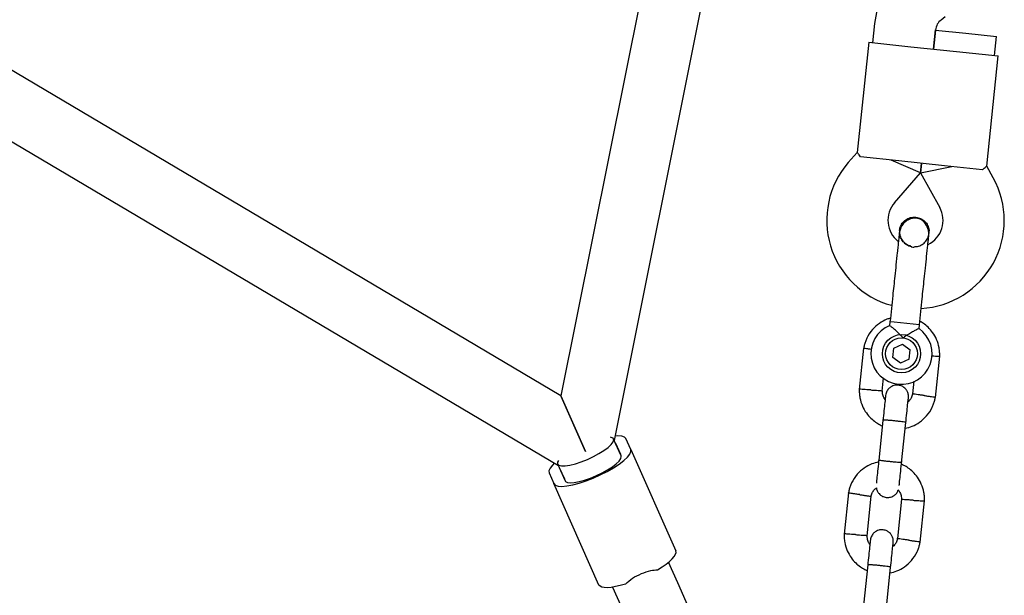
# Model space of a CAD drawing. Units: millimetres. Extents: x -5470 to 5352, y -3372 to 8659.
# Drawn here: x 3087 to 3344, y 5624 to 5775 of the extents above; entities that cross this region are included whole.
import ezdxf

# ---------------------------------------------------------------- set-up
doc = ezdxf.new("R2010")
doc.units = ezdxf.units.MM
doc.layers.add('Toestel 2D', color=7, linetype='Continuous', lineweight=20)

# ---------------------------------------------------------------- blocks, each defined once
blk = doc.blocks.new('BG-9402-RB')
at = {"layer": 'Toestel 2D', "linetype": 'Continuous', "lineweight": 25}
for p, q in [((3294.43, 6007.23), (3228.1, 5676.36)), ((3242.07, 5664.65), (3310.48, 6005.87)), ((3228.1, 5676.36), (2937.85, 5848.44)), ((2928.09, 5835.62), (3227.45, 5658.14)), ((3310.04, 5773.59), (3309.51, 5768.59)), ((3327.41, 5774.61), (3328.48, 5775.48)), ((3325.42, 5766.92), (3325.95, 5771.92)), ((3325.95, 5771.89), (3325.42, 5766.92)), ((3325.95, 5771.89), (3333.9, 5771.06)), ((3333.9, 5771.06), (3341.86, 5770.22)), ((3308.52, 5768.7), (3305.49, 5739.92)), ((3308.52, 5768.7), (3319.46, 5767.55)), ((3341.34, 5765.25), (3341.86, 5770.22)), ((3319.46, 5767.55), (3331.39, 5766.29)), ((3331.39, 5766.29), (3342.33, 5765.14)), ((3339.31, 5736.36), (3342.33, 5765.14)), ((3305.49, 5739.94), (3303.17, 5737.28)), ((3316.32, 5737.71), (3306.38, 5738.76)), ((3322.02, 5734.58), (3314.33, 5737.92)), ((3328.26, 5736.46), (3316.32, 5737.71)), ((3322.02, 5734.58), (3322.29, 5737.08)), ((3322.29, 5737.08), (3322.02, 5734.58)), ((3315.25, 5726.78), (3322.02, 5734.58)), ((3322.02, 5734.58), (3330.24, 5736.25)), ((3322.02, 5734.58), (3327.03, 5725.54)), ((3338.19, 5735.41), (3328.26, 5736.46)), ((3341.03, 5733.3), (3339.31, 5736.39)), ((3316.56, 5719.57), (3316.56, 5719.59)), ((3316.56, 5719.57), (3316.56, 5719.59)), ((3324.25, 5718.78), (3324.25, 5718.76)), ((3324.25, 5718.78), (3324.25, 5718.76)), ((3314.05, 5695.72), (3313.95, 5694.7)), ((3315.18, 5695.6), (3314.05, 5695.72)), ((3321.74, 5694.91), (3315.18, 5695.6)), ((3321.64, 5693.92), (3321.74, 5694.91)), ((3307.17, 5688.83), (3306.04, 5678.04)), ((3314.79, 5686.34), (3315.04, 5688.82)), ((3315.04, 5688.82), (3317.32, 5689.84)), ((3317.32, 5689.84), (3319.34, 5688.38)), ((3319.08, 5685.9), (3319.34, 5688.38)), ((3316.81, 5684.88), (3314.79, 5686.34)), ((3319.08, 5685.9), (3316.81, 5684.88)), ((3325.91, 5675.95), (3327.04, 5686.74)), ((3312.02, 5677.59), (3312.38, 5681.07)), ((3320.32, 5680.15), (3319.97, 5676.86)), ((3228.1, 5676.36), (3234.56, 5661.83)), ((3228.16, 5676.21), (3228.1, 5676.36)), ((3234.56, 5661.83), (3228.16, 5676.21)), ((3312.22, 5670.02), (3311.12, 5659.5)), ((3317.08, 5658.87), (3318.19, 5669.39)), ((3243.84, 5660.67), (3241.87, 5665.08)), ((3246.37, 5662.36), (3245.1, 5665.2)), ((3242.36, 5663.98), (3243.63, 5661.14)), ((3246.37, 5662.36), (3258.15, 5635.89)), ((3227.25, 5658.58), (3229.22, 5654.16)), ((3227.75, 5657.47), (3229.01, 5654.64)), ((3225, 5656.25), (3226.27, 5653.42)), ((3238.05, 5626.94), (3226.27, 5653.42)), ((3303.2, 5651.03), (3302.06, 5640.24)), ((3308.05, 5639.8), (3309.13, 5650.12)), ((3317.09, 5649.39), (3316, 5639.07)), ((3321.94, 5638.15), (3323.07, 5648.95)), ((3258.61, 5627.5), (3256.21, 5632.89)), ((3308.25, 5632.23), (3307.14, 5621.7)), ((3313.11, 5621.08), (3314.22, 5631.6)), ((3266.79, 5609.11), (3258.61, 5627.5)), ((3241.59, 5626.38), (3243.99, 5620.99))]:
    blk.add_line(p, q, dxfattribs=at)
at = {"layer": 'Toestel 2D', "linetype": 'Continuous', "lineweight": 25, "flags": 128}
for points in [[(3227.25, 5658.58), (3227.61, 5658.24), (3228.28, 5658.08), (3229.25, 5658.09), (3230.47, 5658.28), (3231.88, 5658.63), (3233.42, 5659.14), (3235.01, 5659.76), (3236.58, 5660.49), (3238.05, 5661.28), (3239.36, 5662.09), (3240.45, 5662.89), (3241.26, 5663.64), (3241.76, 5664.31), (3241.92, 5664.86), (3241.74, 5665.27), (3241.22, 5665.52), (3241.07, 5665.55)], [(3245.1, 5665.2), (3244.72, 5665.6), (3244.01, 5665.84), (3242.99, 5665.9), (3242.31, 5665.86)], [(3226.27, 5653.42), (3226.65, 5653.01), (3227.36, 5652.78), (3228.38, 5652.72), (3229.67, 5652.83), (3231.19, 5653.12), (3232.87, 5653.57), (3234.68, 5654.16), (3236.54, 5654.89), (3238.4, 5655.71), (3240.18, 5656.61), (3241.83, 5657.56), (3243.3, 5658.51), (3244.52, 5659.44), (3245.47, 5660.32), (3246.11, 5661.12), (3246.41, 5661.81), (3246.37, 5662.36)], [(3229.22, 5654.16), (3229.32, 5654.01), (3229.79, 5653.75), (3230.56, 5653.65), (3231.6, 5653.73), (3232.86, 5653.96), (3234.29, 5654.35), (3235.81, 5654.88), (3237.37, 5655.53), (3238.89, 5656.25), (3240.3, 5657.03), (3241.55, 5657.83), (3242.57, 5658.61), (3243.31, 5659.33), (3243.76, 5659.97), (3243.88, 5660.5), (3243.84, 5660.67)], [(3226.39, 5658.77), (3225.9, 5658.29), (3225.26, 5657.49), (3224.96, 5656.81), (3225, 5656.25)], [(3227.44, 5659.48), (3227.24, 5659.06), (3227.25, 5658.58)], [(3253.35, 5630.92), (3254.53, 5631.66), (3255.57, 5632.39), (3256.47, 5633.1), (3257.19, 5633.78), (3257.73, 5634.41), (3258.07, 5634.98), (3258.21, 5635.48), (3258.15, 5635.89)], [(3244.96, 5627.19), (3243.62, 5626.81), (3242.38, 5626.52), (3241.25, 5626.33), (3240.27, 5626.25), (3239.44, 5626.27), (3238.78, 5626.39), (3238.32, 5626.62), (3238.05, 5626.94)]]:
    blk.add_lwpolyline(points, dxfattribs=at)
at = {"layer": 'Toestel 2D', "linetype": 'Continuous', "lineweight": 25}
for radius in [5, 4.14]:
    blk.add_circle((3317.06, 5687.36), radius, dxfattribs=at)
for centre, radius, start, end in [((3329.93, 5771.5), 20, 129, 174), ((3329.93, 5771.5), 4, 129, 174), ((3320.53, 5722.19), 23, 139, 254.7452), ((3320.91, 5722.15), 23, 273.2514, 29), ((3320.53, 5722.19), 7, 139, 231.7375), ((3320.91, 5722.15), 7, 296.3602, 29), ((3321.45, 5729.11), 13.98, 262.4428, 265.5572), ((3317.06, 5687.36), 8, 112.7126, 55.114)]:
    blk.add_arc(centre, radius, start, end, dxfattribs=at)
for points, knots in [([(3306.38, 5738.76), (3306.11, 5739.13), (3305.61, 5739.83), (3305.55, 5739.89), (3305.52, 5739.92)], [0, 0, 0, 0, 0.532321, 1, 1, 1, 1]), ([(3338.19, 5735.41), (3338.53, 5735.72), (3339.17, 5736.3), (3339.24, 5736.35), (3339.27, 5736.37)], [0, 0, 0, 0, 0.532321, 1, 1, 1, 1]), ([(3324.17, 5718.01), (3324.19, 5718.37), (3324.22, 5719.08), (3323.93, 5720.35), (3323.27, 5721.54), (3322.38, 5722.28), (3321.73, 5722.59), (3321.13, 5722.77), (3320.16, 5722.82), (3319.03, 5722.51), (3318.03, 5721.86), (3317.28, 5721.06), (3316.7, 5720.02), (3316.55, 5719.22), (3316.48, 5718.82)], [0, 0, 0, 0, 0.084184, 0.164282, 0.301314, 0.399313, 0.433621, 0.463138, 0.540845, 0.657973, 0.733104, 0.817364, 0.907689, 1, 1, 1, 1]), ([(3316.57, 5719.57), (3316.57, 5719.59), (3316.54, 5720.04), (3316.9, 5720.91), (3317.63, 5721.98), (3318.72, 5722.74), (3319.83, 5723.07), (3320.54, 5723.04), (3320.81, 5723.03)], [0, 0, 0, 0, 0.009857, 0.223846, 0.437861, 0.651912, 0.865993, 1, 1, 1, 1]), ([(3320.81, 5723.03), (3321.24, 5722.94), (3322.09, 5722.76), (3323.18, 5721.98), (3323.94, 5720.91), (3324.31, 5719.78), (3324.23, 5719.05), (3324.2, 5718.76)], [0, 0, 0, 0, 0.214138, 0.428276, 0.642405, 0.856509, 1, 1, 1, 1]), ([(3316.61, 5719.56), (3316.58, 5719.42), (3316.47, 5718.85), (3316.72, 5717.84), (3317.35, 5716.68), (3318.36, 5715.85), (3319.22, 5715.41), (3319.71, 5715.4), (3319.76, 5715.4)], [0, 0, 0, 0, 0.074019, 0.298482, 0.522925, 0.747385, 0.971913, 1, 1, 1, 1]), ([(3316.48, 5718.82), (3316.45, 5718.54), (3316.39, 5717.98), (3316.27, 5716.76), (3316.12, 5715.35), (3315.91, 5713.34), (3315.63, 5710.76), (3315.41, 5708.63), (3315.31, 5707.65)], [0, 0, 0, 0, 0.144924, 0.287668, 0.42595, 0.557867, 0.796833, 1, 1, 1, 1]), ([(3319.53, 5715.47), (3319.4, 5715.49), (3318.83, 5715.56), (3317.94, 5716.13), (3317.09, 5717.09), (3316.64, 5717.98), (3316.63, 5718.49), (3316.62, 5718.57)], [0, 0, 0, 0, 0.089544, 0.375545, 0.661476, 0.947297, 1, 1, 1, 1]), ([(3320.47, 5715.37), (3320.62, 5715.36), (3321.19, 5715.31), (3322.17, 5715.68), (3323.23, 5716.44), (3324, 5717.52), (3324.16, 5718.36), (3324.24, 5718.76)], [0, 0, 0, 0, 0.076397, 0.310087, 0.543721, 0.777265, 1, 1, 1, 1]), ([(3323, 5706.85), (3323.1, 5707.82), (3323.32, 5709.95), (3323.59, 5712.54), (3323.8, 5714.54), (3323.95, 5715.96), (3324.08, 5717.17), (3324.14, 5717.73), (3324.17, 5718.01)], [0, 0, 0, 0, 0.2031666, 0.442133, 0.5740496, 0.7123323, 0.8550763, 1, 1, 1, 1]), ([(3314.15, 5696.63), (3313.85, 5696.55), (3312.83, 5696.27), (3311.18, 5695.31), (3309.33, 5693.67), (3308.2, 5691.93), (3307.61, 5690.5), (3307.32, 5689.58), (3307.2, 5688.95), (3307.14, 5688.64)], [0, 0, 0, 0, 0.0840833, 0.2820432, 0.5014792, 0.7423589, 0.8276705, 0.9153822, 1, 1, 1, 1]), ([(3327.03, 5686.55), (3327.04, 5686.94), (3327.05, 5687.73), (3326.85, 5689.27), (3326.31, 5691.06), (3325.29, 5692.86), (3324.09, 5694.25), (3322.94, 5695.23), (3322.16, 5695.67), (3321.84, 5695.86)], [0, 0, 0, 0, 0.102295, 0.211765, 0.415025, 0.597902, 0.760373, 0.902416, 1, 1, 1, 1]), ([(3317.49, 5691.47), (3317.49, 5691.47), (3317.36, 5691.63), (3316.89, 5692.18), (3316.02, 5693.05), (3315.28, 5693.69), (3314.72, 5694.14), (3314.31, 5694.46), (3313.98, 5694.71), (3313.99, 5694.7), (3313.99, 5694.7)], [0, 0, 0, 0, 0.001813, 0.090037, 0.316653, 0.544472, 0.565773, 0.735466, 0.898811, 1, 1, 1, 1]), ([(3321.63, 5693.92), (3321.6, 5693.9), (3321.53, 5693.87), (3320.98, 5693.61), (3320.16, 5693.2), (3319.06, 5692.59), (3318.13, 5691.97), (3317.61, 5691.56), (3317.5, 5691.47), (3317.49, 5691.47)], [0, 0, 0, 0, 0.165686, 0.334458, 0.510416, 0.707698, 0.937122, 0.998182, 1, 1, 1, 1]), ([(3309.23, 5688.47), (3309.19, 5688.47), (3308.82, 5688.53), (3308.22, 5688.61), (3307.54, 5688.71), (3307.24, 5688.75), (3307.16, 5688.76), (3307.17, 5688.76), (3307.17, 5688.76)], [0, 0, 0, 0, 0.032179, 0.299749, 0.567286, 0.834771, 0.96705, 1, 1, 1, 1]), ([(3324.96, 5686.81), (3325, 5686.81), (3325.37, 5686.79), (3325.97, 5686.75), (3326.66, 5686.7), (3326.96, 5686.68), (3327.04, 5686.67), (3327.03, 5686.67), (3327.03, 5686.67)], [0, 0, 0, 0, 0.029919, 0.298113, 0.566275, 0.834385, 0.966973, 1, 1, 1, 1]), ([(3306.05, 5678.22), (3306.04, 5677.84), (3306.02, 5677.04), (3306.22, 5675.5), (3306.77, 5673.71), (3307.79, 5671.91), (3308.98, 5670.52), (3310.22, 5669.5), (3311.24, 5668.86), (3311.86, 5668.6), (3312.06, 5668.51)], [0, 0, 0, 0, 0.094528, 0.195688, 0.383516, 0.552509, 0.702645, 0.833905, 0.946271, 1, 1, 1, 1]), ([(3309.04, 5677.9), (3309.02, 5677.9), (3308.67, 5677.92), (3307.99, 5677.97), (3307.1, 5678.03), (3306.42, 5678.07), (3306.12, 5678.09), (3306.04, 5678.1), (3306.05, 5678.1), (3306.05, 5678.1)], [0, 0, 0, 0, 0.0085751, 0.2232976, 0.4380187, 0.6527134, 0.8673673, 0.9735189, 1, 1, 1, 1]), ([(3309.04, 5677.9), (3309.05, 5677.9), (3309.4, 5677.87), (3310.09, 5677.83), (3310.97, 5677.77), (3311.65, 5677.72), (3311.95, 5677.7), (3312.04, 5677.7), (3312.02, 5677.7), (3312.02, 5677.7)], [0, 0, 0, 0, 0.008578, 0.223386, 0.438195, 0.652991, 0.867739, 0.973924, 1, 1, 1, 1]), ([(3318.87, 5675.85), (3318.87, 5676.17), (3318.88, 5676.77), (3318.57, 5677.56), (3318.17, 5678.14), (3317.66, 5678.61), (3317.11, 5678.93), (3316.51, 5679.11), (3315.86, 5679.19), (3315.16, 5679.11), (3314.44, 5678.82), (3313.77, 5678.35), (3313.14, 5677.56), (3312.98, 5676.86), (3312.9, 5676.48)], [0, 0, 0, 0, 0.101895, 0.190609, 0.264804, 0.325235, 0.411571, 0.465521, 0.524723, 0.618755, 0.686668, 0.772356, 0.877462, 1, 1, 1, 1]), ([(3312.79, 5675.39), (3312.67, 5675.55), (3312.34, 5676), (3312.07, 5676.81), (3312.07, 5677.43), (3312.07, 5677.7)], [0, 0, 0, 0, 0.241277, 0.678734, 1, 1, 1, 1]), ([(3312.9, 5676.46), (3312.89, 5676.37), (3312.87, 5676.2), (3312.72, 5674.71), (3312.49, 5672.53), (3312.3, 5670.76), (3312.21, 5669.88)], [0, 0, 0, 0, 0.243648, 0.495753, 0.747857, 1, 1, 1, 1]), ([(3318.03, 5667.88), (3318.64, 5668.03), (3319.97, 5668.37), (3321.9, 5669.45), (3323.75, 5671.11), (3324.88, 5672.84), (3325.47, 5674.27), (3325.76, 5675.19), (3325.88, 5675.82), (3325.94, 5676.14)], [0, 0, 0, 0, 0.154699, 0.337396, 0.539914, 0.762222, 0.840956, 0.921905, 1, 1, 1, 1]), ([(3318.17, 5669.25), (3318.27, 5670.13), (3318.45, 5671.9), (3318.68, 5674.08), (3318.84, 5675.57), (3318.86, 5675.75), (3318.87, 5675.83)], [0, 0, 0, 0, 0.252143, 0.504247, 0.756352, 1, 1, 1, 1]), ([(3320, 5677.02), (3319.91, 5676.67), (3319.75, 5676.03), (3319.32, 5675.26), (3318.92, 5674.95), (3318.76, 5674.82)], [0, 0, 0, 0, 0.413971, 0.768586, 1, 1, 1, 1]), ([(3322.94, 5676.43), (3322.93, 5676.44), (3322.91, 5676.44), (3322.84, 5676.45), (3322.63, 5676.48), (3322.11, 5676.55), (3321.34, 5676.66), (3320.58, 5676.77), (3320.1, 5676.84), (3319.95, 5676.87), (3319.97, 5676.86), (3319.97, 5676.86)], [0, 0, 0, 0, 0.0085752, 0.0150654, 0.0410309, 0.145218, 0.3557723, 0.5704959, 0.7851847, 0.9998128, 1, 1, 1, 1]), ([(3322.94, 5676.43), (3322.96, 5676.43), (3322.98, 5676.43), (3323.04, 5676.42), (3323.26, 5676.39), (3323.78, 5676.32), (3324.55, 5676.2), (3325.31, 5676.1), (3325.79, 5676.03), (3325.94, 5676.01), (3325.92, 5676.01), (3325.92, 5676.01)], [0, 0, 0, 0, 0.0085742, 0.0150635, 0.0410259, 0.1452001, 0.3557289, 0.5704069, 0.785048, 0.9996481, 1, 1, 1, 1]), ([(3318.19, 5669.39), (3318.19, 5669.39), (3318.19, 5669.41), (3318.07, 5669.44), (3317.56, 5669.53), (3316.79, 5669.64), (3316, 5669.73), (3315.34, 5669.8), (3314.84, 5669.86), (3314.19, 5669.92), (3313.43, 5669.98), (3312.71, 5670.03), (3312.31, 5670.04), (3312.22, 5670.03), (3312.22, 5670.02), (3312.22, 5670.02)], [0, 0, 0, 0, 0.004287, 0.111621, 0.218955, 0.326276, 0.433577, 0.48664, 0.539698, 0.592756, 0.700028, 0.807313, 0.914638, 0.995713, 1, 1, 1, 1]), ([(3311.16, 5659.9), (3311.07, 5659.01), (3310.88, 5657.23), (3310.65, 5655.05), (3310.51, 5653.76), (3310.49, 5653.57), (3310.49, 5653.53)], [0, 0, 0, 0, 0.309327, 0.618477, 0.927626, 1, 1, 1, 1]), ([(3311.08, 5659.1), (3310.47, 5658.95), (3309.14, 5658.61), (3307.21, 5657.53), (3305.36, 5655.87), (3304.23, 5654.14), (3303.63, 5652.71), (3303.35, 5651.79), (3303.23, 5651.16), (3303.17, 5650.84)], [0, 0, 0, 0, 0.154701, 0.337398, 0.539915, 0.762223, 0.840957, 0.921906, 1, 1, 1, 1]), ([(3317.09, 5658.95), (3317.09, 5658.95), (3317.09, 5658.94), (3316.96, 5658.93), (3316.45, 5658.95), (3315.68, 5659), (3314.88, 5659.07), (3314.22, 5659.14), (3313.72, 5659.19), (3313.07, 5659.27), (3312.31, 5659.36), (3311.6, 5659.46), (3311.21, 5659.54), (3311.13, 5659.57), (3311.13, 5659.58), (3311.13, 5659.58)], [0, 0, 0, 0, 0.004286, 0.111621, 0.218955, 0.326276, 0.433577, 0.48664, 0.539698, 0.592756, 0.700028, 0.807313, 0.914638, 0.995714, 1, 1, 1, 1]), ([(3316.46, 5652.9), (3316.46, 5652.94), (3316.48, 5653.13), (3316.62, 5654.43), (3316.85, 5656.6), (3317.03, 5658.38), (3317.13, 5659.27)], [0, 0, 0, 0, 0.072374, 0.381523, 0.690672, 1, 1, 1, 1]), ([(3323.06, 5648.76), (3323.07, 5649.14), (3323.08, 5649.94), (3322.88, 5651.48), (3322.34, 5653.27), (3321.32, 5655.07), (3320.12, 5656.46), (3318.89, 5657.48), (3317.86, 5658.12), (3317.24, 5658.38), (3317.04, 5658.47)], [0, 0, 0, 0, 0.0945285, 0.1956883, 0.3835164, 0.5525098, 0.7026461, 0.8339058, 0.9462715, 1, 1, 1, 1]), ([(3309.1, 5649.96), (3309.19, 5650.31), (3309.35, 5650.95), (3309.83, 5651.78), (3310.28, 5652.12), (3310.49, 5652.29)], [0, 0, 0, 0, 0.384859, 0.714535, 1, 1, 1, 1]), ([(3310.49, 5652.29), (3310.49, 5652.25), (3310.51, 5651.93), (3310.75, 5651.41), (3311.14, 5650.83), (3311.65, 5650.36), (3312.21, 5650.04), (3312.81, 5649.86), (3313.45, 5649.78), (3314.15, 5649.86), (3314.88, 5650.15), (3315.54, 5650.62), (3316.04, 5651.2), (3316.16, 5651.65), (3316.2, 5651.78)], [0, 0, 0, 0, 0.015523, 0.122186, 0.21139, 0.284047, 0.387849, 0.452713, 0.523892, 0.636947, 0.718599, 0.821622, 0.947992, 1, 1, 1, 1]), ([(3306.16, 5650.55), (3306.15, 5650.55), (3305.8, 5650.6), (3305.12, 5650.69), (3304.24, 5650.82), (3303.57, 5650.92), (3303.27, 5650.96), (3303.18, 5650.97), (3303.2, 5650.97), (3303.2, 5650.97)], [0, 0, 0, 0, 0.008575, 0.223306, 0.438036, 0.652739, 0.867401, 0.973557, 1, 1, 1, 1]), ([(3306.16, 5650.55), (3306.17, 5650.54), (3306.52, 5650.5), (3307.2, 5650.4), (3308.08, 5650.27), (3308.75, 5650.17), (3309.05, 5650.13), (3309.14, 5650.12), (3309.13, 5650.12), (3309.12, 5650.12)], [0, 0, 0, 0, 0.008575, 0.223309, 0.438042, 0.652763, 0.867436, 0.973585, 1, 1, 1, 1]), ([(3316.2, 5651.78), (3316.36, 5651.56), (3316.73, 5651.05), (3317.04, 5650.17), (3317.04, 5649.55), (3317.04, 5649.28)], [0, 0, 0, 0, 0.3041958, 0.7053752, 1, 1, 1, 1]), ([(3320.07, 5649.08), (3320.06, 5649.09), (3319.71, 5649.11), (3319.02, 5649.16), (3318.13, 5649.21), (3317.46, 5649.26), (3317.16, 5649.28), (3317.07, 5649.28), (3317.08, 5649.28), (3317.08, 5649.28)], [0, 0, 0, 0, 0.008575, 0.223309, 0.438042, 0.652763, 0.867436, 0.973585, 1, 1, 1, 1]), ([(3320.07, 5649.08), (3320.08, 5649.08), (3320.43, 5649.06), (3321.12, 5649.01), (3322.01, 5648.95), (3322.68, 5648.91), (3322.98, 5648.89), (3323.07, 5648.88), (3323.06, 5648.88), (3323.06, 5648.88)], [0, 0, 0, 0, 0.008575, 0.223306, 0.438036, 0.652739, 0.867401, 0.973557, 1, 1, 1, 1]), ([(3302.07, 5640.43), (3302.07, 5640.04), (3302.05, 5639.25), (3302.25, 5637.71), (3302.8, 5635.92), (3303.82, 5634.12), (3305.01, 5632.72), (3306.25, 5631.71), (3307.27, 5631.07), (3307.89, 5630.81), (3308.09, 5630.72)], [0, 0, 0, 0, 0.094528, 0.195688, 0.383516, 0.552509, 0.702645, 0.833905, 0.946271, 1, 1, 1, 1]), ([(3305.06, 5640.1), (3305.05, 5640.11), (3304.7, 5640.13), (3304.01, 5640.18), (3303.13, 5640.24), (3302.45, 5640.28), (3302.15, 5640.3), (3302.06, 5640.31), (3302.08, 5640.31), (3302.08, 5640.31)], [0, 0, 0, 0, 0.008575, 0.223298, 0.438019, 0.652713, 0.867367, 0.973519, 1, 1, 1, 1]), ([(3305.06, 5640.1), (3305.08, 5640.1), (3305.43, 5640.08), (3306.11, 5640.03), (3307, 5639.97), (3307.68, 5639.93), (3307.98, 5639.91), (3308.06, 5639.91), (3308.05, 5639.91), (3308.05, 5639.91)], [0, 0, 0, 0, 0.008578, 0.223386, 0.438195, 0.652991, 0.867739, 0.973924, 1, 1, 1, 1]), ([(3308.81, 5637.59), (3308.7, 5637.76), (3308.37, 5638.21), (3308.1, 5639.02), (3308.1, 5639.64), (3308.1, 5639.91)], [0, 0, 0, 0, 0.241277, 0.678734, 1, 1, 1, 1]), ([(3314.9, 5638.06), (3314.9, 5638.38), (3314.91, 5638.98), (3314.6, 5639.77), (3314.2, 5640.35), (3313.69, 5640.82), (3313.14, 5641.14), (3312.54, 5641.32), (3311.89, 5641.4), (3311.19, 5641.32), (3310.46, 5641.03), (3309.8, 5640.56), (3309.17, 5639.77), (3309.01, 5639.06), (3308.93, 5638.68)], [0, 0, 0, 0, 0.101895, 0.190609, 0.264804, 0.325235, 0.411571, 0.465521, 0.524723, 0.618755, 0.686668, 0.772356, 0.877462, 1, 1, 1, 1]), ([(3308.93, 5638.67), (3308.92, 5638.58), (3308.9, 5638.41), (3308.74, 5636.92), (3308.51, 5634.73), (3308.33, 5632.97), (3308.24, 5632.08)], [0, 0, 0, 0, 0.2436483, 0.4957527, 0.747857, 1, 1, 1, 1]), ([(3314.06, 5630.09), (3314.67, 5630.24), (3316, 5630.58), (3317.93, 5631.66), (3319.77, 5633.32), (3320.9, 5635.05), (3321.5, 5636.48), (3321.79, 5637.4), (3321.91, 5638.03), (3321.97, 5638.34)], [0, 0, 0, 0, 0.154699, 0.337396, 0.539914, 0.762222, 0.840956, 0.921905, 1, 1, 1, 1]), ([(3314.2, 5631.46), (3314.3, 5632.34), (3314.48, 5634.11), (3314.71, 5636.29), (3314.87, 5637.78), (3314.89, 5637.96), (3314.89, 5638.04)], [0, 0, 0, 0, 0.252143, 0.5042473, 0.7563517, 1, 1, 1, 1]), ([(3316.03, 5639.23), (3315.94, 5638.88), (3315.78, 5638.24), (3315.35, 5637.47), (3314.95, 5637.15), (3314.79, 5637.03)], [0, 0, 0, 0, 0.413971, 0.768586, 1, 1, 1, 1]), ([(3318.97, 5638.64), (3318.96, 5638.64), (3318.94, 5638.65), (3318.87, 5638.66), (3318.66, 5638.69), (3318.14, 5638.76), (3317.37, 5638.87), (3316.61, 5638.98), (3316.13, 5639.05), (3315.98, 5639.07), (3316, 5639.07), (3316, 5639.07)], [0, 0, 0, 0, 0.008575, 0.015065, 0.041031, 0.145218, 0.355772, 0.570496, 0.785185, 0.999813, 1, 1, 1, 1]), ([(3318.97, 5638.64), (3318.99, 5638.64), (3319.01, 5638.64), (3319.07, 5638.63), (3319.28, 5638.6), (3319.81, 5638.52), (3320.58, 5638.41), (3321.34, 5638.3), (3321.82, 5638.24), (3321.97, 5638.21), (3321.94, 5638.22), (3321.94, 5638.22)], [0, 0, 0, 0, 0.008574, 0.015064, 0.041026, 0.1452, 0.355729, 0.570407, 0.785048, 0.999648, 1, 1, 1, 1]), ([(3314.22, 5631.6), (3314.22, 5631.6), (3314.22, 5631.61), (3314.09, 5631.65), (3313.59, 5631.74), (3312.82, 5631.84), (3312.03, 5631.94), (3311.37, 5632.01), (3310.87, 5632.06), (3310.22, 5632.13), (3309.46, 5632.19), (3308.74, 5632.24), (3308.34, 5632.25), (3308.25, 5632.24), (3308.25, 5632.23), (3308.25, 5632.23)], [0, 0, 0, 0, 0.004287, 0.111621, 0.218955, 0.326276, 0.433577, 0.48664, 0.539698, 0.592756, 0.700028, 0.807313, 0.914638, 0.995713, 1, 1, 1, 1]), ([(3244.96, 5627.19), (3245.55, 5627.72), (3246.73, 5628.78), (3249.12, 5629.97), (3251.4, 5630.76), (3252.77, 5630.87), (3253.35, 5630.92)], [0, 0, 0, 0, 0.266006, 0.531719, 0.802227, 1, 1, 1, 1])]:
    blk.add_open_spline(points, degree=3, knots=knots, dxfattribs=at)
for points in [[(3315.31, 5707.65), (3315.22, 5706.78), (3315.03, 5705.02), (3314.86, 5703.36), (3314.77, 5702.53)], [(3322.46, 5701.72), (3322.54, 5702.55), (3322.72, 5704.21), (3322.9, 5705.97), (3323, 5706.85)], [(3314.77, 5702.53), (3314.65, 5701.42), (3314.42, 5699.22), (3314.18, 5696.89), (3314.05, 5695.72)], [(3321.74, 5694.91), (3321.86, 5696.08), (3322.11, 5698.41), (3322.34, 5700.62), (3322.46, 5701.72)]]:
    blk.add_open_spline(points, degree=3, dxfattribs=at)

msp = doc.modelspace()

# ---------------------------------------------------------------- block references
msp.add_blockref('BG-9402-RB', (0, 0))

doc.saveas('drawing.dxf')
